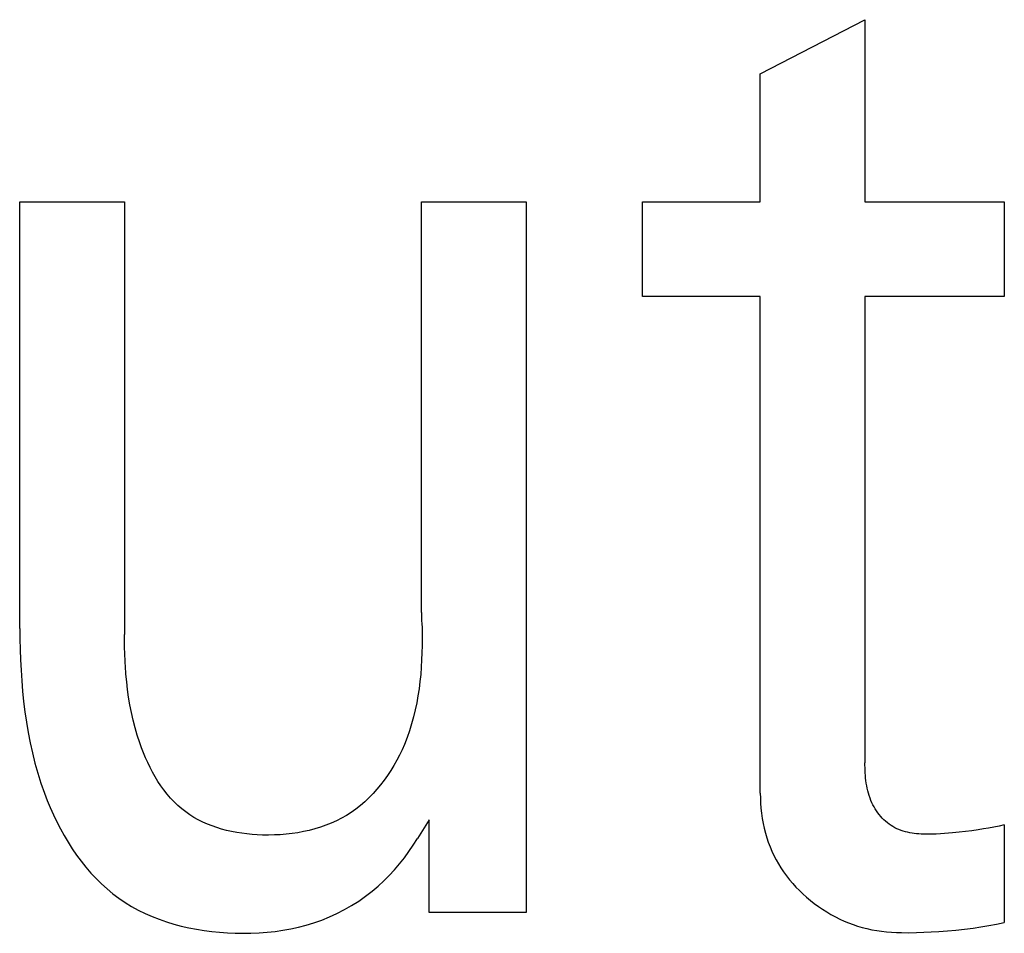
# Model space of a CAD drawing. Extents: x 0 to 594, y 0 to 420.
# Drawn here: x 126 to 128, y 293 to 295 of the extents above; entities that cross this region are included whole.
import ezdxf

# ---------------------------------------------------------------- set-up
doc = ezdxf.new("R2010")
doc.units = 0
doc.header["$LTSCALE"] = 32.67
doc.header["$MEASUREMENT"] = 0
doc.layers.add('20000_FRONT_O', color=7, linetype='CONTINUOUS')

msp = doc.modelspace()

# ---------------------------------------------------------------- linework, layer by layer
at = {"layer": '20000_FRONT_O', "color": 7, "linetype": 'Continuous'}
for p, q in [((127.72776, 294.69634), (127.95353, 294.81328)), ((127.95353, 294.81328), (127.95353, 294.42036)), ((127.72776, 294.42036), (127.72776, 294.69634)), ((126.13001, 293.49982), (126.12991, 294.42036)), ((126.12991, 294.42036), (126.35568, 294.42036)), ((126.35568, 294.42036), (126.35574, 293.4868)), ((126.99682, 293.53458), (126.99682, 294.42036)), ((126.99682, 294.42036), (127.22259, 294.42036)), ((127.22259, 294.42036), (127.22259, 292.88769)), ((127.4733, 294.21611), (127.4733, 294.42036)), ((127.4733, 294.42036), (127.72776, 294.42036)), ((127.95353, 294.42036), (128.25414, 294.42036)), ((128.25414, 294.42036), (128.25414, 294.21611)), ((127.72776, 294.21611), (127.4733, 294.21611)), ((127.72776, 293.14496), (127.72776, 294.21611)), ((127.95353, 294.21611), (127.95353, 293.21044)), ((128.25414, 294.21611), (127.95353, 294.21611)), ((126.99682, 293.53458), (126.99675, 293.52842)), ((126.99675, 293.52842), (126.99682, 293.52228)), ((126.99682, 293.52228), (126.99712, 293.51656)), ((126.99712, 293.51656), (126.99751, 293.51084)), ((126.99751, 293.51084), (126.99793, 293.50149)), ((126.13001, 293.49982), (126.1303, 293.47734)), ((126.35582, 293.4792), (126.35574, 293.4868)), ((126.99793, 293.50149), (126.99806, 293.49421)), ((126.99806, 293.49421), (126.99817, 293.47873)), ((126.1303, 293.47734), (126.13085, 293.45485)), ((126.35594, 293.47159), (126.35582, 293.4792)), ((126.35609, 293.46399), (126.35594, 293.47159)), ((126.35629, 293.45638), (126.35609, 293.46399)), ((126.99807, 293.46321), (126.99772, 293.44767)), ((126.99817, 293.47873), (126.99807, 293.46321)), ((126.13085, 293.45485), (126.13166, 293.43236)), ((126.35653, 293.44878), (126.35629, 293.45638)), ((126.35682, 293.44118), (126.35653, 293.44878)), ((126.35716, 293.43358), (126.35682, 293.44118)), ((126.99772, 293.44767), (126.99711, 293.43213)), ((126.13166, 293.43236), (126.13279, 293.40987)), ((126.35756, 293.42598), (126.35716, 293.43358)), ((126.35802, 293.41838), (126.35756, 293.42598)), ((126.99711, 293.43213), (126.99622, 293.41658)), ((126.13279, 293.40987), (126.13427, 293.3874)), ((126.35924, 293.40169), (126.35802, 293.41838)), ((126.36079, 293.38503), (126.35924, 293.40169)), ((126.995, 293.40106), (126.99345, 293.38557)), ((126.99622, 293.41658), (126.995, 293.40106)), ((126.13427, 293.3874), (126.13613, 293.36496)), ((126.36269, 293.36839), (126.36079, 293.38503)), ((126.99345, 293.38557), (126.99153, 293.37013)), ((126.13613, 293.36496), (126.13841, 293.34256)), ((126.36499, 293.3518), (126.36269, 293.36839)), ((126.99153, 293.37013), (126.98921, 293.35475)), ((126.13841, 293.34256), (126.14113, 293.32021)), ((126.36771, 293.33525), (126.36499, 293.3518)), ((126.37089, 293.31875), (126.36771, 293.33525)), ((126.98647, 293.33944), (126.98329, 293.32422)), ((126.98921, 293.35475), (126.98647, 293.33944)), ((126.14113, 293.32021), (126.14435, 293.29793)), ((126.37456, 293.30231), (126.37089, 293.31875)), ((126.98329, 293.32422), (126.97964, 293.30911)), ((126.14435, 293.29793), (126.14808, 293.27572)), ((126.37874, 293.28594), (126.37456, 293.30231)), ((126.97549, 293.29411), (126.97082, 293.27924)), ((126.97964, 293.30911), (126.97549, 293.29411)), ((126.14808, 293.27572), (126.15238, 293.25359)), ((126.38348, 293.26963), (126.37874, 293.28594)), ((126.97082, 293.27924), (126.96561, 293.26451)), ((126.15238, 293.25359), (126.15726, 293.23156)), ((126.38881, 293.2534), (126.38348, 293.26963)), ((126.39272, 293.24258), (126.38881, 293.2534)), ((126.95981, 293.24994), (126.95473, 293.23837)), ((126.96561, 293.26451), (126.95981, 293.24994)), ((126.15726, 293.23156), (126.16277, 293.20963)), ((126.39691, 293.23183), (126.39272, 293.24258)), ((126.40139, 293.22117), (126.39691, 293.23183)), ((126.95473, 293.23837), (126.94926, 293.22693)), ((126.16277, 293.20963), (126.16894, 293.18783)), ((126.40616, 293.21063), (126.40139, 293.22117)), ((126.41123, 293.20025), (126.40616, 293.21063)), ((126.94342, 293.21566), (126.9372, 293.20458)), ((126.94926, 293.22693), (126.94342, 293.21566)), ((127.95356, 293.20494), (127.95353, 293.21044)), ((126.16894, 293.18783), (126.17581, 293.16615)), ((126.4166, 293.19004), (126.41123, 293.20025)), ((126.42229, 293.18005), (126.4166, 293.19004)), ((126.9306, 293.19373), (126.92364, 293.18312)), ((126.9372, 293.20458), (126.9306, 293.19373)), ((127.95366, 293.19943), (127.95356, 293.20494)), ((127.95385, 293.19391), (127.95366, 293.19943)), ((127.95413, 293.18838), (127.95385, 293.19391)), ((127.95451, 293.18285), (127.95413, 293.18838)), ((126.17581, 293.16615), (126.18341, 293.14461)), ((126.42828, 293.17029), (126.42229, 293.18005)), ((126.4346, 293.1608), (126.42828, 293.17029)), ((126.91632, 293.17279), (126.90863, 293.16276)), ((126.92364, 293.18312), (126.91632, 293.17279)), ((127.95501, 293.17733), (127.95451, 293.18285)), ((127.95563, 293.17182), (127.95501, 293.17733)), ((127.95639, 293.16634), (127.95563, 293.17182)), ((127.95729, 293.16088), (127.95639, 293.16634)), ((126.18341, 293.14461), (126.18942, 293.12903)), ((126.44124, 293.15161), (126.4346, 293.1608)), ((126.44821, 293.14274), (126.44124, 293.15161)), ((126.89219, 293.14372), (126.88345, 293.13477)), ((126.90059, 293.15306), (126.89219, 293.14372)), ((126.90863, 293.16276), (126.90059, 293.15306)), ((127.72776, 293.14496), (127.72792, 293.13403)), ((127.95836, 293.15546), (127.95729, 293.16088)), ((127.95959, 293.15008), (127.95836, 293.15546)), ((127.961, 293.14474), (127.95959, 293.15008)), ((127.96259, 293.13946), (127.961, 293.14474)), ((126.18942, 293.12903), (126.19584, 293.11356)), ((126.45551, 293.13422), (126.44821, 293.14274)), ((126.46315, 293.12608), (126.45551, 293.13422)), ((126.47114, 293.11836), (126.46315, 293.12608)), ((126.87436, 293.12623), (126.86493, 293.11814)), ((126.88345, 293.13477), (126.87436, 293.12623)), ((127.72792, 293.13403), (127.7284, 293.1231)), ((127.7284, 293.1231), (127.72922, 293.11219)), ((127.96439, 293.13424), (127.96259, 293.13946)), ((127.9664, 293.12908), (127.96439, 293.13424)), ((127.96864, 293.12399), (127.9664, 293.12908)), ((127.97082, 293.11952), (127.96864, 293.12399)), ((126.19584, 293.11356), (126.20268, 293.09824)), ((126.47948, 293.11107), (126.47114, 293.11836)), ((126.48818, 293.10424), (126.47948, 293.11107)), ((126.49691, 293.09812), (126.48818, 293.10424)), ((126.84506, 293.10338), (126.83469, 293.0968)), ((126.85516, 293.11051), (126.84506, 293.10338)), ((126.86493, 293.11814), (126.85516, 293.11051)), ((127.72922, 293.11219), (127.73039, 293.1013)), ((127.73039, 293.1013), (127.73193, 293.09045)), ((127.97319, 293.11512), (127.97082, 293.11952)), ((127.97573, 293.11081), (127.97319, 293.11512)), ((127.97845, 293.1066), (127.97573, 293.11081)), ((127.98133, 293.1025), (127.97845, 293.1066)), ((127.98437, 293.09852), (127.98133, 293.1025)), ((126.20268, 293.09824), (126.20993, 293.0831)), ((126.20993, 293.0831), (126.2176, 293.06817)), ((126.50595, 293.09246), (126.49691, 293.09812)), ((126.51528, 293.08723), (126.50595, 293.09246)), ((126.52489, 293.08243), (126.51528, 293.08723)), ((126.53475, 293.07805), (126.52489, 293.08243)), ((126.80183, 293.0801), (126.79035, 293.07551)), ((126.81305, 293.08517), (126.80183, 293.0801)), ((126.82401, 293.09073), (126.81305, 293.08517)), ((126.83469, 293.0968), (126.82401, 293.09073)), ((127.01303, 293.08727), (126.98809, 293.04673)), ((127.01303, 292.88769), (127.01303, 293.08727)), ((127.73193, 293.09045), (127.73384, 293.07966)), ((127.73384, 293.07966), (127.73614, 293.06895)), ((127.98757, 293.09467), (127.98437, 293.09852)), ((127.99092, 293.09098), (127.98757, 293.09467)), ((127.99442, 293.08744), (127.99092, 293.09098)), ((127.99806, 293.08407), (127.99442, 293.08744)), ((128.00184, 293.08088), (127.99806, 293.08407)), ((128.00575, 293.07789), (128.00184, 293.08088)), ((126.2176, 293.06817), (126.2257, 293.05349)), ((126.54484, 293.07408), (126.53475, 293.07805)), ((126.55514, 293.07051), (126.54484, 293.07408)), ((126.56563, 293.06732), (126.55514, 293.07051)), ((126.57629, 293.06451), (126.56563, 293.06732)), ((126.58709, 293.06207), (126.57629, 293.06451)), ((126.59802, 293.05999), (126.58709, 293.06207)), ((126.60905, 293.05824), (126.59802, 293.05999)), ((126.62016, 293.05684), (126.60905, 293.05824)), ((126.73003, 293.05952), (126.71752, 293.05766)), ((126.74242, 293.06182), (126.73003, 293.05952)), ((126.75467, 293.06456), (126.74242, 293.06182)), ((126.76676, 293.06775), (126.75467, 293.06456)), ((126.77866, 293.07139), (126.76676, 293.06775)), ((126.79035, 293.07551), (126.77866, 293.07139)), ((127.73614, 293.06895), (127.73885, 293.05833)), ((127.73885, 293.05833), (127.74176, 293.04848)), ((128.00979, 293.07511), (128.00575, 293.07789)), ((128.01396, 293.07254), (128.00979, 293.07511)), ((128.01818, 293.07023), (128.01396, 293.07254)), ((128.02251, 293.06814), (128.01818, 293.07023)), ((128.02694, 293.06625), (128.02251, 293.06814)), ((128.03145, 293.06455), (128.02694, 293.06625)), ((128.03605, 293.06304), (128.03145, 293.06455)), ((128.04072, 293.06171), (128.03605, 293.06304)), ((128.04546, 293.06055), (128.04072, 293.06171)), ((128.05025, 293.05955), (128.04546, 293.06055)), ((128.05508, 293.05869), (128.05025, 293.05955)), ((128.05995, 293.05798), (128.05508, 293.05869)), ((128.06486, 293.05739), (128.05995, 293.05798)), ((128.1339, 293.0582), (128.12508, 293.05746)), ((128.14271, 293.05903), (128.1339, 293.0582)), ((128.15643, 293.06046), (128.14271, 293.05903)), ((128.17017, 293.06206), (128.15643, 293.06046)), ((128.18389, 293.06383), (128.17017, 293.06206)), ((128.19759, 293.06578), (128.18389, 293.06383)), ((128.20896, 293.06756), (128.19759, 293.06578)), ((128.2203, 293.06949), (128.20896, 293.06756)), ((128.2316, 293.07159), (128.2203, 293.06949)), ((128.24288, 293.07387), (128.2316, 293.07159)), ((128.25414, 293.07635), (128.24288, 293.07387)), ((128.25414, 293.07635), (128.25414, 292.86586)), ((126.2257, 293.05349), (126.23423, 293.03909)), ((126.23423, 293.03909), (126.24319, 293.02501)), ((126.63134, 293.05576), (126.62016, 293.05684)), ((126.64256, 293.05499), (126.63134, 293.05576)), ((126.6538, 293.05452), (126.64256, 293.05499)), ((126.66663, 293.05435), (126.6538, 293.05452)), ((126.67943, 293.05457), (126.66663, 293.05435)), ((126.6922, 293.05519), (126.67943, 293.05457)), ((126.7049, 293.05622), (126.6922, 293.05519)), ((126.71752, 293.05766), (126.7049, 293.05622)), ((126.97912, 293.03267), (126.98809, 293.04673)), ((127.74176, 293.04848), (127.74503, 293.03873)), ((127.74503, 293.03873), (127.74866, 293.02911)), ((128.06978, 293.05693), (128.06486, 293.05739)), ((128.07471, 293.05657), (128.06978, 293.05693)), ((128.07965, 293.05632), (128.07471, 293.05657)), ((128.08457, 293.05616), (128.07965, 293.05632)), ((128.08949, 293.05608), (128.08457, 293.05616)), ((128.09847, 293.05613), (128.08949, 293.05608)), ((128.10738, 293.0564), (128.09847, 293.05613)), ((128.11625, 293.05685), (128.10738, 293.0564)), ((128.12508, 293.05746), (128.11625, 293.05685)), ((126.24319, 293.02501), (126.25258, 293.01128)), ((126.95976, 293.00542), (126.96968, 293.01889)), ((126.96968, 293.01889), (126.97912, 293.03267)), ((127.74866, 293.02911), (127.75265, 293.01963)), ((127.75265, 293.01963), (127.75699, 293.01032)), ((126.25258, 293.01128), (126.26242, 292.99793)), ((126.26242, 292.99793), (126.2727, 292.98499)), ((126.94937, 292.9923), (126.95976, 293.00542)), ((127.75699, 293.01032), (127.76169, 293.00118)), ((127.76169, 293.00118), (127.76672, 292.99223)), ((126.2727, 292.98499), (126.28342, 292.97251)), ((126.92715, 292.96726), (126.9385, 292.97957)), ((126.9385, 292.97957), (126.94937, 292.9923)), ((127.76672, 292.99223), (127.77211, 292.98349)), ((127.77211, 292.98349), (127.77798, 292.97477)), ((127.77798, 292.97477), (127.78419, 292.96628)), ((126.28342, 292.97251), (126.2946, 292.96051)), ((126.2946, 292.96051), (126.30624, 292.94902)), ((126.90302, 292.94406), (126.91532, 292.95541)), ((126.91532, 292.95541), (126.92715, 292.96726)), ((127.78419, 292.96628), (127.79073, 292.95803)), ((127.79073, 292.95803), (127.79756, 292.95002)), ((126.30624, 292.94902), (126.31833, 292.93809)), ((126.31833, 292.93809), (126.33088, 292.92774)), ((126.87601, 292.9223), (126.89024, 292.93325)), ((126.89024, 292.93325), (126.90302, 292.94406)), ((127.79756, 292.95002), (127.80468, 292.94225)), ((127.80468, 292.94225), (127.81206, 292.93473)), ((127.81206, 292.93473), (127.81969, 292.92746)), ((126.33088, 292.92774), (126.3439, 292.91801)), ((126.3439, 292.91801), (126.3574, 292.90891)), ((126.84607, 292.90241), (126.86127, 292.91201)), ((126.86127, 292.91201), (126.87601, 292.9223)), ((127.81969, 292.92746), (127.82755, 292.92043)), ((127.82755, 292.92043), (127.8358, 292.9135)), ((127.8358, 292.9135), (127.84427, 292.90685)), ((126.3574, 292.90891), (126.37134, 292.90046)), ((126.37134, 292.90046), (126.38568, 292.89263)), ((126.38568, 292.89263), (126.4004, 292.88542)), ((126.81446, 292.88533), (126.83045, 292.89352)), ((126.83045, 292.89352), (126.84607, 292.90241)), ((127.84427, 292.90685), (127.85295, 292.90047)), ((127.85295, 292.90047), (127.86183, 292.89439)), ((127.86183, 292.89439), (127.87091, 292.88861)), ((127.87091, 292.88861), (127.88018, 292.88314)), ((126.4004, 292.88542), (126.41547, 292.87882)), ((126.41547, 292.87882), (126.43084, 292.87281)), ((126.43084, 292.87281), (126.44649, 292.86738)), ((126.44649, 292.86738), (126.4624, 292.86253)), ((126.76467, 292.86517), (126.78153, 292.87114)), ((126.78153, 292.87114), (126.79814, 292.87787)), ((126.79814, 292.87787), (126.81446, 292.88533)), ((127.22259, 292.88769), (127.01303, 292.88769)), ((127.88018, 292.88314), (127.88964, 292.87799)), ((127.88964, 292.87799), (127.89896, 292.87332)), ((127.89896, 292.87332), (127.90845, 292.86898)), ((127.90845, 292.86898), (127.91808, 292.86497)), ((126.4624, 292.86253), (126.47851, 292.85822)), ((126.47851, 292.85822), (126.49481, 292.85447)), ((126.49481, 292.85447), (126.51127, 292.85125)), ((126.51127, 292.85125), (126.52784, 292.84855)), ((126.52784, 292.84855), (126.5445, 292.84636)), ((126.5445, 292.84636), (126.56122, 292.84467)), ((126.66362, 292.84471), (126.68082, 292.84656)), ((126.68082, 292.84656), (126.69789, 292.849)), ((126.69789, 292.849), (126.71482, 292.85206)), ((126.71482, 292.85206), (126.73161, 292.85576)), ((126.73161, 292.85576), (126.74823, 292.86012)), ((126.74823, 292.86012), (126.76467, 292.86517)), ((127.91808, 292.86497), (127.92785, 292.86131)), ((127.92785, 292.86131), (127.93773, 292.858)), ((127.93773, 292.858), (127.94773, 292.85507)), ((127.94773, 292.85507), (127.95782, 292.85252)), ((127.95782, 292.85252), (127.96828, 292.85031)), ((127.96828, 292.85031), (127.97881, 292.84848)), ((127.97881, 292.84848), (127.9894, 292.84701)), ((127.9894, 292.84701), (128.00004, 292.84586)), ((128.00004, 292.84586), (128.01072, 292.845)), ((128.09666, 292.84543), (128.11277, 292.84646)), ((128.11277, 292.84646), (128.13132, 292.84786)), ((128.13132, 292.84786), (128.14984, 292.8495)), ((128.14984, 292.8495), (128.16833, 292.85145)), ((128.16833, 292.85145), (128.18678, 292.85374)), ((128.18678, 292.85374), (128.20371, 292.85618)), ((128.20371, 292.85618), (128.22059, 292.859)), ((128.22059, 292.859), (128.2374, 292.86221)), ((128.2374, 292.86221), (128.25414, 292.86586)), ((126.56122, 292.84467), (126.57796, 292.84347)), ((126.57796, 292.84347), (126.59469, 292.84274)), ((126.59469, 292.84274), (126.61139, 292.84247)), ((126.61139, 292.84247), (126.62889, 292.84269)), ((126.62889, 292.84269), (126.64631, 292.84342)), ((126.64631, 292.84342), (126.66362, 292.84471)), ((128.01072, 292.845), (128.02141, 292.8444)), ((128.02141, 292.8444), (128.03211, 292.84403)), ((128.03211, 292.84403), (128.04827, 292.84385)), ((128.04827, 292.84385), (128.06441, 292.84406)), ((128.06441, 292.84406), (128.08054, 292.84461)), ((128.08054, 292.84461), (128.09666, 292.84543))]:
    msp.add_line(p, q, dxfattribs=at)

doc.saveas('drawing.dxf')
